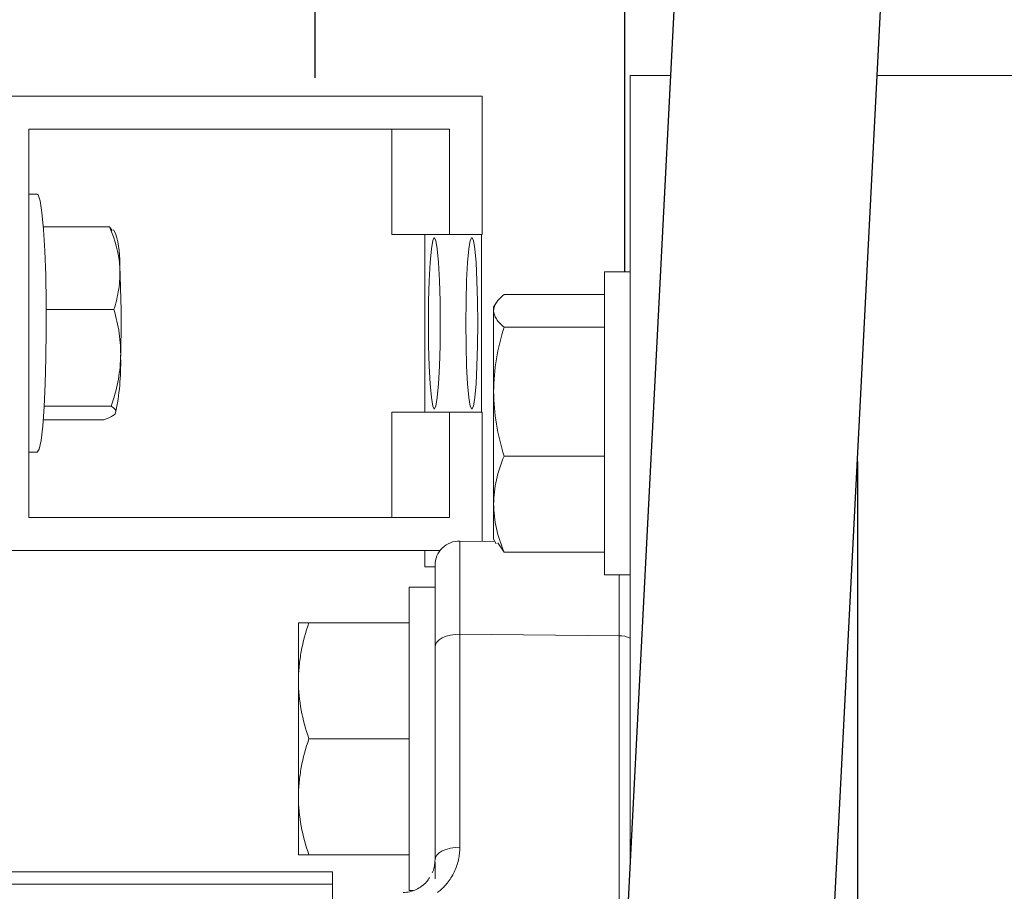
# Model space of a CAD drawing. Units: inches. Extents: x -6252 to -1303, y 462 to 4329.
# Drawn here: x -4440 to -4437, y 2670 to 2673 of the extents above; entities that cross this region are included whole.
import ezdxf

# ---------------------------------------------------------------- set-up
doc = ezdxf.new("R2010")
doc.units = ezdxf.units.IN
doc.header["$LTSCALE"] = 0.5
doc.header["$MEASUREMENT"] = 0
doc.linetypes.add('CENTER', pattern=[2, 1.25, -0.25, 0.25, -0.25])
for name, color, linetype in [('CENTER', 4, 'CENTER'), ('DIM', 11, 'Continuous'), ('OBJECT', 1, 'Continuous')]:
    doc.layers.add(name, color=color, linetype=linetype)
doc.styles.add('SIMP', font='SIMPLEX.SHX')
doc.dimstyles.new('FAB', dxfattribs={"dimscale": 0, "dimtxt": 0.1563, "dimasz": 0.18, "dimexe": 0.125, "dimexo": 0.0625, "dimgap": 0.09, "dimtad": 0, "dimtih": 1, "dimtoh": 1, "dimdec": 4, "dimzin": 4, "dimdsep": 46, "dimlunit": 5, "dimtxsty": 'SIMP', "dimcen": 0, "dimclrd": 256, "dimclre": 256, "dimclrt": 256, "dimadec": 0, "dimazin": 0, "dimtfac": 1, "dimtdec": 4, "dimtofl": 0, "dimtmove": 0, "dimatfit": 3, "dimfxl": 0, "dimtolj": 1, "dimtzin": 4, "dimarcsym": 0})

# ---------------------------------------------------------------- blocks, each defined once
blk = doc.blocks.new('*D46')
at = {"layer": 'Defpoints', "color": 0, "ltscale": 3}
for p in [(-4467.229, 2703.9558), (-4428.0843, 2668.3625)]:
    blk.add_point(p, dxfattribs=at)
at = {"layer": 'DIM', "lineweight": -2, "ltscale": 3}
for p, q in [((-4484.6631, 2713.7204), (-4477.9679, 2713.7204)), ((-4477.9679, 2713.7204), (-4469.8925, 2706.3776))]:
    blk.add_line(p, q, dxfattribs=at)
at = {"layer": 'DIM', "ltscale": 3}
blk.add_solid([(-4469.4889, 2706.8216), (-4470.2962, 2705.9337), (-4467.229, 2703.9558)], dxfattribs=at)
at = {"layer": 'DIM', "ltscale": 3, "insert": (-4501.2744, 2713.7204), "char_height": 3.126, "attachment_point": 5, "style": 'SIMP'}
blk.add_mtext('\\A1;R53 [R1344]', dxfattribs=at)

msp = doc.modelspace()

# ---------------------------------------------------------------- linework, layer by layer
at = {"layer": 'CENTER', "color": 4}
msp.add_circle((-4428.0843, 2668.36254), 26.13916, dxfattribs=at)
at = {"layer": 'CENTER', "color": 4, "linetype": 'CENTER'}
msp.add_circle((-4428.0843, 2668.36254), 26.13916, dxfattribs=at)
at = {"layer": 'CENTER', "color": 4, "linetype": 'CENTER', "ltscale": 3}
for radius in [26.13916, 20.36834]:
    msp.add_circle((-4428.0843, 2668.36254), radius, dxfattribs=at)
at = {"layer": 'OBJECT'}
for p, q in [((-4437.26442, 2689.62501), (-4439.05493, 2654.63424)), ((-4438.46163, 2654.60388), (-4436.67112, 2689.59466)), ((-4439.14953, 2678.55704), (-4439.14953, 2672.75184)), ((-4438.25842, 2672.19416), (-4438.25842, 2678.55704)), ((-4437.58945, 2671.64837), (-4437.58945, 2662.36603))]:
    msp.add_line(p, q, dxfattribs=at)
at = {"layer": 'OBJECT', "lineweight": 15}
for p, q in [((-4438.12748, 2672.75867), (-4438.24293, 2672.75867)), ((-4438.24293, 2672.75867), (-4438.24293, 2670.5026)), ((-4437.1439, 2672.75867), (-4437.53264, 2672.75867)), ((-4440.2326, 2672.69926), (-4438.66825, 2672.69926)), ((-4438.66825, 2672.69926), (-4438.66825, 2672.30123)), ((-4438.76307, 2672.60421), (-4439.97202, 2672.60421)), ((-4439.97202, 2672.60421), (-4439.97202, 2671.48735)), ((-4438.92883, 2672.30123), (-4438.92883, 2672.60421)), ((-4438.76307, 2672.30123), (-4438.76307, 2672.60421)), ((-4439.94802, 2672.41708), (-4439.97202, 2672.41708)), ((-4439.93083, 2672.32347), (-4439.74038, 2672.32347)), ((-4439.73241, 2672.31257), (-4439.74038, 2672.32347)), ((-4439.723, 2672.30407), (-4439.72897, 2672.31452)), ((-4438.66825, 2672.30123), (-4438.92883, 2672.30123)), ((-4438.83401, 2672.30123), (-4438.83401, 2671.79033)), ((-4438.67073, 2671.79033), (-4438.67073, 2672.30123)), ((-4438.24293, 2672.19416), (-4438.31719, 2672.19416)), ((-4438.31719, 2672.19416), (-4438.31719, 2671.32206)), ((-4438.31719, 2672.12896), (-4438.60579, 2672.12896)), ((-4438.62815, 2672.1049), (-4438.63561, 2672.09198)), ((-4439.92227, 2672.08527), (-4439.7276, 2672.08527)), ((-4438.63561, 2672.09198), (-4438.63561, 2671.42424)), ((-4438.31719, 2672.03475), (-4438.60579, 2672.03475)), ((-4439.92816, 2671.80758), (-4439.73561, 2671.80758)), ((-4438.66825, 2671.79033), (-4438.92883, 2671.79033)), ((-4438.92883, 2671.48735), (-4438.92883, 2671.79033)), ((-4438.76307, 2671.48735), (-4438.76307, 2671.79033)), ((-4438.66825, 2671.79033), (-4438.66825, 2671.41823)), ((-4439.93083, 2671.76809), (-4439.75638, 2671.76809)), ((-4439.97202, 2671.67449), (-4439.94802, 2671.67449)), ((-4438.31719, 2671.6639), (-4438.60579, 2671.6639)), ((-4439.97202, 2671.48735), (-4438.76307, 2671.48735)), ((-4438.63177, 2671.41759), (-4438.73287, 2671.41936)), ((-4438.63561, 2671.42424), (-4438.62815, 2671.41132)), ((-4438.78946, 2671.3923), (-4440.15896, 2671.3923)), ((-4438.83401, 2671.3923), (-4438.83401, 2671.34478)), ((-4438.6238, 2671.41383), (-4438.60579, 2671.38726)), ((-4438.31719, 2671.38726), (-4438.60579, 2671.38726)), ((-4438.83401, 2671.34478), (-4438.80426, 2671.34478)), ((-4438.31719, 2671.32206), (-4438.24293, 2671.32206)), ((-4438.80426, 2671.28656), (-4438.87852, 2671.28656)), ((-4438.87852, 2671.28656), (-4438.87852, 2670.41446)), ((-4439.19694, 2671.18438), (-4439.19694, 2670.51664)), ((-4438.87852, 2671.18438), (-4439.16712, 2671.18438)), ((-4438.80426, 2670.50179), (-4438.80426, 2671.11462)), ((-4438.87852, 2670.85051), (-4439.16712, 2670.85051)), ((-4438.87852, 2670.51664), (-4439.16712, 2670.51664)), ((-4438.80426, 2670.49518), (-4438.80426, 2670.44809)), ((-4439.09895, 2670.46751), (-4442.65403, 2670.46751)), ((-4439.09895, 2670.46751), (-4439.09895, 2666.25756)), ((-4438.87852, 2670.41446), (-4438.86568, 2670.41446))]:
    msp.add_line(p, q, dxfattribs=at)
at = {"layer": 'OBJECT', "lineweight": 0}
for p, q in [((-4438.73287, 2671.41936), (-4438.73287, 2670.53836)), ((-4438.27486, 2670.38645), (-4438.27486, 2671.32206)), ((-4438.27486, 2671.14702), (-4438.73287, 2671.15119)), ((-4439.09895, 2670.43242), (-4442.65403, 2670.43242))]:
    msp.add_line(p, q, dxfattribs=at)
at = {"layer": 'OBJECT', "lineweight": 15, "flags": 128}
for points in [[(-4439.94802, 2671.67449), (-4439.94246, 2671.68317), (-4439.93715, 2671.7088), (-4439.93235, 2671.7502), (-4439.92828, 2671.80541), (-4439.92514, 2671.87186), (-4439.92307, 2671.94645), (-4439.92216, 2672.02568), (-4439.92246, 2672.10585), (-4439.92396, 2672.18321), (-4439.92659, 2672.25415), (-4439.93021, 2672.31534), (-4439.93467, 2672.36393), (-4439.93975, 2672.39764), (-4439.94522, 2672.4149), (-4439.94802, 2672.41708)], [(-4438.82345, 2672.04578), (-4438.82287, 2672.10964), (-4438.82115, 2672.16914), (-4438.81841, 2672.22024), (-4438.81485, 2672.25945), (-4438.8107, 2672.2841), (-4438.80624, 2672.29251), (-4438.80179, 2672.2841), (-4438.79764, 2672.25945), (-4438.79407, 2672.22024), (-4438.79134, 2672.16914), (-4438.78962, 2672.10964), (-4438.78903, 2672.04578), (-4438.78962, 2671.98192), (-4438.79134, 2671.92242), (-4438.79407, 2671.87132), (-4438.79764, 2671.83211), (-4438.80179, 2671.80746), (-4438.80624, 2671.79905), (-4438.8107, 2671.80746), (-4438.81485, 2671.83211), (-4438.81841, 2671.87132), (-4438.82115, 2671.92242), (-4438.82287, 2671.98192), (-4438.82345, 2672.04578)], [(-4438.68129, 2672.04578), (-4438.68187, 2672.10964), (-4438.68359, 2672.16914), (-4438.68633, 2672.22024), (-4438.68989, 2672.25945), (-4438.69404, 2672.2841), (-4438.6985, 2672.29251), (-4438.70295, 2672.2841), (-4438.7071, 2672.25945), (-4438.71067, 2672.22024), (-4438.7134, 2672.16914), (-4438.71512, 2672.10964), (-4438.71571, 2672.04578), (-4438.71512, 2671.98192), (-4438.7134, 2671.92242), (-4438.71067, 2671.87132), (-4438.7071, 2671.83211), (-4438.70295, 2671.80746), (-4438.6985, 2671.79905), (-4438.69404, 2671.80746), (-4438.68989, 2671.83211), (-4438.68633, 2671.87132), (-4438.68359, 2671.92242), (-4438.68187, 2671.98192), (-4438.68129, 2672.04578)]]:
    msp.add_lwpolyline(points, dxfattribs=at)
at = {"layer": 'OBJECT', "lineweight": 0, "flags": 128}
for points in [[(-4438.80426, 2671.11462), (-4438.80288, 2671.12184), (-4438.7988, 2671.12877), (-4438.79218, 2671.13514), (-4438.78327, 2671.14071), (-4438.77243, 2671.14525), (-4438.76009, 2671.14859), (-4438.74673, 2671.1506), (-4438.73287, 2671.15119)], [(-4438.80426, 2670.50179), (-4438.80288, 2670.50901), (-4438.7988, 2670.51594), (-4438.79218, 2670.52231), (-4438.78327, 2670.52788), (-4438.77243, 2670.53242), (-4438.76009, 2670.53576), (-4438.74673, 2670.53777), (-4438.73287, 2670.53836)]]:
    msp.add_lwpolyline(points, dxfattribs=at)
at = {"layer": 'OBJECT'}
for centre, radius in [((-4428.0843, 2668.35571), 27.6986), ((-4428.0843, 2668.36254), 27.10452)]:
    msp.add_circle(centre, radius, dxfattribs=at)
msp.add_arc((-4444.03322, 2677.56382), 4.82683, 283.87225, 55.16319, dxfattribs=at)
at = {"layer": 'OBJECT', "lineweight": 15}
for centre, radius, start, end in [((-4440.02186, 2672.21693), 0.3113, 357.68788, 16.25562), ((-4443.05461, 2672.04446), 3.34762, 358.32177, 2.7379), ((-4440.42064, 2671.9311), 0.71239, 348.39821, 1.2323), ((-4438.73409, 2671.3492), 0.07017, 89, 180)]:
    msp.add_arc(centre, radius, start, end, dxfattribs=at)
at = {"layer": 'OBJECT', "lineweight": 0}
msp.add_arc((-4438.27412, 2671.07373), 0.0733, 64.8123, 90.57325, dxfattribs=at)
at = {"layer": 'OBJECT', "lineweight": 15}
for points in [[(-4439.74038, 2672.32347), (-4439.72413, 2672.2845), (-4439.71298, 2672.24495), (-4439.71081, 2672.20437)], [(-4439.73561, 2671.80758), (-4439.72485, 2671.80112), (-4439.71927, 2671.79456), (-4439.72281, 2671.78783)]]:
    msp.add_open_spline(points, degree=3, dxfattribs=at)
for points, knots in [([(-4439.71081, 2672.20437), (-4439.71026, 2672.19426), (-4439.71027, 2672.18411), (-4439.71131, 2672.16402), (-4439.71235, 2672.15405), (-4439.71681, 2672.1243), (-4439.72159, 2672.1047), (-4439.7276, 2672.08527)], [0, 0, 0, 0, 0.25, 0.25, 0.5, 0.5, 1, 1, 1, 1]), ([(-4438.63561, 2672.08186), (-4438.63561, 2672.08586), (-4438.63491, 2672.08987), (-4438.63218, 2672.09781), (-4438.63016, 2672.10176), (-4438.62237, 2672.11353), (-4438.61487, 2672.12128), (-4438.60579, 2672.12896)], [0, 0, 0, 0, 0.25, 0.25, 0.5, 0.5, 1, 1, 1, 1]), ([(-4439.70842, 2671.94642), (-4439.70774, 2671.96993), (-4439.7093, 2671.99374), (-4439.71609, 2672.04007), (-4439.72125, 2672.06281), (-4439.7276, 2672.08527)], [0, 0, 0, 0, 0.5, 0.5, 1, 1, 1, 1]), ([(-4438.60579, 2672.03475), (-4438.61489, 2672.04246), (-4438.62239, 2672.05022), (-4438.63277, 2672.06591), (-4438.63561, 2672.07383), (-4438.63561, 2672.08186)], [0, 0, 0, 0, 0.5, 0.5, 1, 1, 1, 1]), ([(-4438.63561, 2671.84933), (-4438.63561, 2671.88072), (-4438.63273, 2671.91251), (-4438.62228, 2671.97439), (-4438.61479, 2672.00476), (-4438.60579, 2672.03475)], [0, 0, 0, 0, 0.5, 0.5, 1, 1, 1, 1]), ([(-4439.73561, 2671.80758), (-4439.72791, 2671.83019), (-4439.72135, 2671.8533), (-4439.71195, 2671.89961), (-4439.7091, 2671.92293), (-4439.70842, 2671.94642)], [0, 0, 0, 0, 0.5, 0.5, 1, 1, 1, 1]), ([(-4438.60579, 2671.6639), (-4438.61485, 2671.69409), (-4438.62243, 2671.72496), (-4438.63281, 2671.78683), (-4438.63561, 2671.81796), (-4438.63561, 2671.84933)], [0, 0, 0, 0, 0.5, 0.5, 1, 1, 1, 1]), ([(-4439.72281, 2671.78783), (-4439.72369, 2671.78616), (-4439.72513, 2671.78448), (-4439.729, 2671.78115), (-4439.73144, 2671.77949), (-4439.74009, 2671.77456), (-4439.74763, 2671.77131), (-4439.75638, 2671.76809)], [0, 0, 0, 0, 0.25, 0.25, 0.5, 0.5, 1, 1, 1, 1]), ([(-4438.63561, 2671.52558), (-4438.63561, 2671.53732), (-4438.63491, 2671.54911), (-4438.63218, 2671.57244), (-4438.63016, 2671.58402), (-4438.62237, 2671.61857), (-4438.61487, 2671.64133), (-4438.60579, 2671.6639)], [0, 0, 0, 0, 0.25, 0.25, 0.5, 0.5, 1, 1, 1, 1]), ([(-4438.60579, 2671.38726), (-4438.61489, 2671.40989), (-4438.62239, 2671.43268), (-4438.63277, 2671.47874), (-4438.63561, 2671.50202), (-4438.63561, 2671.52558)], [0, 0, 0, 0, 0.5, 0.5, 1, 1, 1, 1]), ([(-4438.80426, 2671.11462), (-4438.80426, 2671.11901), (-4438.80426, 2671.12776), (-4438.80426, 2671.14055), (-4438.80426, 2671.15305), (-4438.80426, 2671.16524), (-4438.80426, 2671.17714), (-4438.80426, 2671.18872), (-4438.80426, 2671.20001), (-4438.80426, 2671.22285), (-4438.80426, 2671.25475), (-4438.80426, 2671.28938), (-4438.80426, 2671.3161), (-4438.80426, 2671.33184), (-4438.80426, 2671.34082), (-4438.80426, 2671.34563), (-4438.80426, 2671.34864), (-4438.80426, 2671.34901), (-4438.80426, 2671.3492)], [0, 0, 0, 0, 0.03094391, 0.06180003, 0.0925989, 0.1233712, 0.15414773, 0.18495925, 0.21583643, 0.24680973, 0.37827796, 0.51014983, 0.63174931, 0.75355208, 0.815232, 0.87670257, 0.93820998, 1, 1, 1, 1]), ([(-4439.19694, 2671.01744), (-4439.19694, 2671.03161), (-4439.19623, 2671.04584), (-4439.19351, 2671.07399), (-4439.19149, 2671.08797), (-4439.18369, 2671.12967), (-4439.1762, 2671.15714), (-4439.16712, 2671.18438)], [0, 0, 0, 0, 0.25, 0.25, 0.5, 0.5, 1, 1, 1, 1]), ([(-4439.19694, 2671.18438), (-4439.19694, 2671.18438), (-4439.19405, 2671.18438), (-4439.18361, 2671.18438), (-4439.17612, 2671.18438), (-4439.16712, 2671.18438)], [0, 0, 0, 0, 0.5, 0.5, 1, 1, 1, 1]), ([(-4439.16712, 2670.85051), (-4439.17622, 2670.87782), (-4439.18372, 2670.90532), (-4439.1941, 2670.96091), (-4439.19694, 2670.989), (-4439.19694, 2671.01744)], [0, 0, 0, 0, 0.5, 0.5, 1, 1, 1, 1]), ([(-4439.19694, 2670.68357), (-4439.19694, 2670.69774), (-4439.19623, 2670.71197), (-4439.19351, 2670.74012), (-4439.19149, 2670.7541), (-4439.18369, 2670.7958), (-4439.1762, 2670.82327), (-4439.16712, 2670.85051)], [0, 0, 0, 0, 0.25, 0.25, 0.5, 0.5, 1, 1, 1, 1]), ([(-4439.16712, 2670.51664), (-4439.17622, 2670.54395), (-4439.18372, 2670.57146), (-4439.1941, 2670.62705), (-4439.19694, 2670.65513), (-4439.19694, 2670.68357)], [0, 0, 0, 0, 0.5, 0.5, 1, 1, 1, 1]), ([(-4439.19694, 2670.51664), (-4439.19694, 2670.51664), (-4439.19405, 2670.51664), (-4439.18361, 2670.51664), (-4439.17612, 2670.51664), (-4439.16712, 2670.51664)], [0, 0, 0, 0, 0.5, 0.5, 1, 1, 1, 1]), ([(-4438.81203, 2670.46584), (-4438.81145, 2670.46673), (-4438.80761, 2670.47271), (-4438.80639, 2670.48148), (-4438.80451, 2670.49257), (-4438.80436, 2670.49822), (-4438.80426, 2670.50179)], [0, 0, 0, 0, 0.08088401, 0.53866896, 0.70765784, 1, 1, 1, 1]), ([(-4438.89618, 2670.40825), (-4438.88966, 2670.40878), (-4438.87615, 2670.40986), (-4438.85787, 2670.41652), (-4438.84174, 2670.42628), (-4438.82797, 2670.43788), (-4438.82296, 2670.44741), (-4438.8206, 2670.45189)], [0, 0, 0, 0, 0.1849608, 0.3835799, 0.5797628, 0.8024653, 1, 1, 1, 1])]:
    msp.add_open_spline(points, degree=3, knots=knots, dxfattribs=at)
at = {"layer": 'OBJECT', "lineweight": 0}
msp.add_open_spline([(-4438.73287, 2670.53836), (-4438.73292, 2670.5353), (-4438.73301, 2670.5292), (-4438.7338, 2670.5201), (-4438.73506, 2670.51106), (-4438.73743, 2670.49906), (-4438.74166, 2670.4843), (-4438.7488, 2670.46708), (-4438.75792, 2670.45063), (-4438.76787, 2670.43677), (-4438.77781, 2670.42545), (-4438.78713, 2670.41631), (-4438.79399, 2670.41083), (-4438.7974, 2670.40811)], degree=3, knots=[0, 0, 0, 0, 0.0627807, 0.1252739, 0.1876214, 0.2499656, 0.3754183, 0.4998987, 0.62581, 0.7501537, 0.8345466, 0.9176576, 1, 1, 1, 1], dxfattribs=at)

# ---------------------------------------------------------------- dimensions: what is measured, and where the dimension line sits
at = {"layer": 'DIM', "ltscale": 3}
dim = msp.add_radius_dim(center=(-4428.0843, 2668.36254), mpoint=(-4467.22899, 2703.95575), dimstyle='FAB', override={"dimscale": 20, "dimdec": 0, "dimlunit": 2, "dimtdec": 0, "dimtix": 1}, dxfattribs=at)
dim.commit()
dim.dimension.update_dxf_attribs({"geometry": '*D46', "text_midpoint": (-4501.2744, 2713.72039), "dimtype": 164})

doc.saveas('drawing.dxf')
